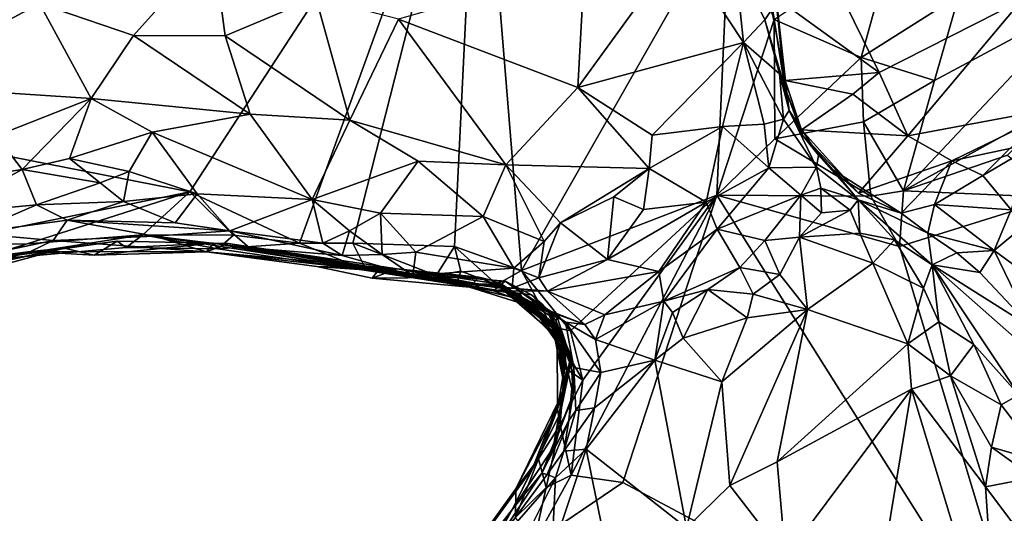
# Model space of a CAD drawing. Units: metres. Extents: x 24.7 to 31.2, y -5.9 to 8.2.
# Drawn here: x 27.2 to 28, y 0 to 0.4 of the extents above; entities that cross this region are included whole.
import ezdxf

# ---------------------------------------------------------------- set-up
doc = ezdxf.new("R2010")
doc.units = ezdxf.units.M

msp = doc.modelspace()

# ---------------------------------------------------------------- linework, layer by layer
at = {"layer": '1'}
for points in [[(26.42947, 0.47446, -0.21108), (27.55892, 0.67021, -0.21911), (27.31775, 0.29983, -0.21372)], [(27.31775, 0.29983, -0.21372), (27.55892, 0.67021, -0.21911), (27.40922, 0.25715, -0.2075)], [(27.40922, 0.25715, -0.2075), (27.55892, 0.67021, -0.21911), (27.45371, 0.25707, -0.21196)], [(27.45371, 0.25707, -0.21196), (27.55892, 0.67021, -0.21911), (27.53864, 0.25431, -0.21406)], [(27.53864, 0.25431, -0.21406), (27.55892, 0.67021, -0.21911), (27.59461, 0.23423, -0.21222)], [(27.59461, 0.23423, -0.21222), (27.55892, 0.67021, -0.21911), (27.76837, 0.53952, -0.21771)], [(27.17392, 0.53923, 0.52969), (27.06611, 0.38884, 0.67323), (27.1924, 0.45697, 0.6033)], [(27.59461, 0.23423, -0.21222), (27.76837, 0.53952, -0.21771), (27.75754, 0.29715, -0.21907)], [(27.75754, 0.29715, -0.21907), (27.76837, 0.53952, -0.21771), (27.80525, 0.44355, -0.22092)], [(27.87789, 0.41209, -0.19463), (27.80525, 0.44355, -0.22092), (27.90494, 0.51054, -0.16744)], [(27.90494, 0.51054, -0.16744), (27.95916, 0.46372, -0.1628), (27.87789, 0.41209, -0.19463)], [(27.33725, 0.50453, 0.56169), (27.1924, 0.45697, 0.6033), (27.27095, 0.43044, 0.63207)], [(27.33725, 0.50453, 0.56169), (27.27095, 0.43044, 0.63207), (27.34731, 0.43003, 0.62647)], [(27.33725, 0.50453, 0.56169), (27.34731, 0.43003, 0.62647), (27.42307, 0.46204, 0.58528)], [(27.64704, 0.48869, 0.5), (27.64158, 0.387, 0.58904), (27.72677, 0.50463, 0.47692)], [(27.64158, 0.387, 0.58904), (27.77971, 0.42452, 0.51817), (27.72677, 0.50463, 0.47692)], [(27.77214, 0.49646, 0.469), (27.72677, 0.50463, 0.47692), (27.77971, 0.42452, 0.51817)], [(27.80058, 0.46653, 0.12044), (27.80144, 0.50556, 0.20893), (27.81426, 0.39286, 0.24786)], [(27.80144, 0.50556, 0.20893), (27.80157, 0.50475, 0.31391), (27.81426, 0.39286, 0.24786)], [(27.81426, 0.39286, 0.24786), (27.80157, 0.50475, 0.31391), (27.81577, 0.38254, 0.32379)], [(27.81577, 0.38254, 0.32379), (27.80157, 0.50475, 0.31391), (27.80475, 0.48232, 0.39574)], [(27.77214, 0.49646, 0.469), (27.77971, 0.42452, 0.51817), (27.79755, 0.44345, 0.48481)], [(27.77214, 0.49646, 0.469), (27.79755, 0.44345, 0.48481), (27.80393, 0.45282, 0.45966)], [(27.64704, 0.48869, 0.5), (27.49197, 0.44392, 0.58214), (27.64158, 0.387, 0.58904)], [(27.89292, 0.39943, 0.2027), (27.85116, 0.48469, 0.07494), (27.80058, 0.46653, 0.12044)], [(28.01165, 0.45978, 0.1258), (27.85116, 0.48469, 0.07494), (27.89292, 0.39943, 0.2027)], [(27.80393, 0.45282, 0.45966), (27.8141, 0.3869, 0.48145), (27.80475, 0.48232, 0.39574)], [(27.81577, 0.38254, 0.32379), (27.80475, 0.48232, 0.39574), (27.8141, 0.3869, 0.48145)], [(27.09912, 0.25524, -0.21018), (26.42947, 0.47446, -0.21108), (27.31775, 0.29983, -0.21372)], [(27.42307, 0.46204, 0.58528), (27.34731, 0.43003, 0.62647), (27.45139, 0.35971, 0.68331)], [(27.42307, 0.46204, 0.58528), (27.45139, 0.35971, 0.68331), (27.49197, 0.44392, 0.58214)], [(27.80058, 0.46653, 0.12044), (27.81426, 0.39286, 0.24786), (27.89292, 0.39943, 0.2027)], [(27.93891, 0.39284, -0.18498), (27.87789, 0.41209, -0.19463), (27.95916, 0.46372, -0.1628)], [(28.06184, 0.45867, -0.15893), (27.93891, 0.39284, -0.18498), (27.95916, 0.46372, -0.1628)], [(27.1924, 0.45697, 0.6033), (27.06611, 0.38884, 0.67323), (27.23571, 0.37767, 0.70189)], [(27.1924, 0.45697, 0.6033), (27.23571, 0.37767, 0.70189), (27.27095, 0.43044, 0.63207)], [(27.80393, 0.45282, 0.45966), (27.79755, 0.44345, 0.48481), (27.8141, 0.3869, 0.48145)], [(28.01165, 0.45978, 0.1258), (27.89292, 0.39943, 0.2027), (27.9168, 0.34667, 0.29167)], [(28.04087, 0.37145, -0.19346), (27.91301, 0.30083, -0.21443), (28.06184, 0.45867, -0.15893)], [(28.06184, 0.45867, -0.15893), (27.91301, 0.30083, -0.21443), (27.93891, 0.39284, -0.18498)], [(28.01165, 0.45978, 0.1258), (27.9168, 0.34667, 0.29167), (28.04618, 0.37075, 0.30674)], [(27.45139, 0.35971, 0.68331), (27.58137, 0.32245, 0.6706), (27.49197, 0.44392, 0.58214)], [(27.49197, 0.44392, 0.58214), (27.58137, 0.32245, 0.6706), (27.64158, 0.387, 0.58904)], [(27.80585, 0.34418, -0.21694), (27.75754, 0.29715, -0.21907), (27.80525, 0.44355, -0.22092)], [(27.79755, 0.44345, 0.48481), (27.77971, 0.42452, 0.51817), (27.80977, 0.39835, 0.49797)], [(27.79755, 0.44345, 0.48481), (27.80977, 0.39835, 0.49797), (27.8141, 0.3869, 0.48145)], [(27.80525, 0.44355, -0.22092), (27.87789, 0.41209, -0.19463), (27.80585, 0.34418, -0.21694)], [(27.27095, 0.43044, 0.63207), (27.23571, 0.37767, 0.70189), (27.36807, 0.36468, 0.70285)], [(27.27095, 0.43044, 0.63207), (27.36807, 0.36468, 0.70285), (27.34731, 0.43003, 0.62647)], [(27.34731, 0.43003, 0.62647), (27.36807, 0.36468, 0.70285), (27.45139, 0.35971, 0.68331)], [(27.64158, 0.387, 0.58904), (27.70355, 0.34725, 0.60992), (27.77971, 0.42452, 0.51817)], [(27.70355, 0.34725, 0.60992), (27.76218, 0.35446, 0.58364), (27.77971, 0.42452, 0.51817)], [(27.77971, 0.42452, 0.51817), (27.76218, 0.35446, 0.58364), (27.7969, 0.35626, 0.56165)], [(27.77971, 0.42452, 0.51817), (27.7969, 0.35626, 0.56165), (27.81291, 0.36048, 0.53917)], [(27.77971, 0.42452, 0.51817), (27.81291, 0.36048, 0.53917), (27.80977, 0.39835, 0.49797)], [(27.87959, 0.35845, -0.19934), (27.80585, 0.34418, -0.21694), (27.87789, 0.41209, -0.19463)], [(27.93891, 0.39284, -0.18498), (27.87959, 0.35845, -0.19934), (27.87789, 0.41209, -0.19463)], [(27.81291, 0.36048, 0.53917), (27.81769, 0.36775, 0.48747), (27.80977, 0.39835, 0.49797)], [(27.80977, 0.39835, 0.49797), (27.81769, 0.36775, 0.48747), (27.8141, 0.3869, 0.48145)], [(27.87076, 0.38141, 0.23081), (27.89292, 0.39943, 0.2027), (27.81426, 0.39286, 0.24786)], [(27.89292, 0.39943, 0.2027), (27.87076, 0.38141, 0.23081), (27.9168, 0.34667, 0.29167)], [(27.15647, 0.34652, 0.7147), (27.23571, 0.37767, 0.70189), (27.06611, 0.38884, 0.67323)], [(27.58137, 0.32245, 0.6706), (27.70091, 0.31954, 0.6248), (27.64158, 0.387, 0.58904)], [(27.64158, 0.387, 0.58904), (27.70091, 0.31954, 0.6248), (27.70355, 0.34725, 0.60992)], [(27.81769, 0.36775, 0.48747), (27.81577, 0.38254, 0.32379), (27.8141, 0.3869, 0.48145)], [(27.81577, 0.38254, 0.32379), (27.82791, 0.3517, 0.26485), (27.81426, 0.39286, 0.24786)], [(27.87076, 0.38141, 0.23081), (27.81426, 0.39286, 0.24786), (27.82791, 0.3517, 0.26485)], [(27.93891, 0.39284, -0.18498), (27.91301, 0.30083, -0.21443), (27.87959, 0.35845, -0.19934)], [(27.82858, 0.34737, 0.28473), (27.81577, 0.38254, 0.32379), (27.81769, 0.36775, 0.48747)], [(27.82858, 0.34737, 0.28473), (27.82791, 0.3517, 0.26485), (27.81577, 0.38254, 0.32379)], [(27.87076, 0.38141, 0.23081), (27.82791, 0.3517, 0.26485), (27.9168, 0.34667, 0.29167)], [(27.23571, 0.37767, 0.70189), (27.15647, 0.34652, 0.7147), (27.17803, 0.31867, 0.71768)], [(27.23571, 0.37767, 0.70189), (27.17803, 0.31867, 0.71768), (27.21746, 0.3277, 0.71924)], [(27.23571, 0.37767, 0.70189), (27.21746, 0.3277, 0.71924), (27.28654, 0.34963, 0.71587)], [(27.23571, 0.37767, 0.70189), (27.28654, 0.34963, 0.71587), (27.36807, 0.36468, 0.70285)], [(27.99973, 0.33043, -0.20818), (27.91301, 0.30083, -0.21443), (28.04087, 0.37145, -0.19346)], [(27.9168, 0.34667, 0.29167), (27.95344, 0.32568, 0.35305), (28.04618, 0.37075, 0.30674)], [(28.00166, 0.33611, 0.37193), (28.04618, 0.37075, 0.30674), (27.95344, 0.32568, 0.35305)], [(27.28654, 0.34963, 0.71587), (27.41995, 0.29348, 0.71907), (27.36807, 0.36468, 0.70285)], [(27.36807, 0.36468, 0.70285), (27.41995, 0.29348, 0.71907), (27.45139, 0.35971, 0.68331)], [(27.81769, 0.36775, 0.48747), (27.81291, 0.36048, 0.53917), (27.84047, 0.32062, 0.49911)], [(27.81769, 0.36775, 0.48747), (27.84222, 0.33044, 0.47167), (27.82858, 0.34737, 0.28473)], [(27.81769, 0.36775, 0.48747), (27.84047, 0.32062, 0.49911), (27.84222, 0.33044, 0.47167)], [(27.45139, 0.35971, 0.68331), (27.41995, 0.29348, 0.71907), (27.50836, 0.32546, 0.69467)], [(27.45139, 0.35971, 0.68331), (27.50836, 0.32546, 0.69467), (27.58137, 0.32245, 0.6706)], [(27.70355, 0.34725, 0.60992), (27.70091, 0.31954, 0.6248), (27.76218, 0.35446, 0.58364)], [(27.70091, 0.31954, 0.6248), (27.74852, 0.29142, 0.59689), (27.76218, 0.35446, 0.58364)], [(27.76218, 0.35446, 0.58364), (27.74852, 0.29142, 0.59689), (27.80066, 0.32005, 0.56261)], [(27.76218, 0.35446, 0.58364), (27.80066, 0.32005, 0.56261), (27.7969, 0.35626, 0.56165)], [(27.7969, 0.35626, 0.56165), (27.80066, 0.32005, 0.56261), (27.81291, 0.36048, 0.53917)], [(27.81291, 0.36048, 0.53917), (27.80066, 0.32005, 0.56261), (27.84047, 0.32062, 0.49911)], [(27.80585, 0.34418, -0.21694), (27.87959, 0.35845, -0.19934), (27.88592, 0.29627, -0.19001)], [(27.91301, 0.30083, -0.21443), (27.88592, 0.29627, -0.19001), (27.87959, 0.35845, -0.19934)], [(27.15647, 0.34652, 0.7147), (27.10453, 0.30748, 0.71654), (27.17803, 0.31867, 0.71768)], [(27.28654, 0.34963, 0.71587), (27.21746, 0.3277, 0.71924), (27.26726, 0.31698, 0.71842)], [(27.28654, 0.34963, 0.71587), (27.26726, 0.31698, 0.71842), (27.32398, 0.2984, 0.7179)], [(27.28654, 0.34963, 0.71587), (27.32398, 0.2984, 0.7179), (27.41995, 0.29348, 0.71907)], [(27.82791, 0.3517, 0.26485), (27.82858, 0.34737, 0.28473), (27.87552, 0.29888, 0.35108)], [(27.9168, 0.34667, 0.29167), (27.82791, 0.3517, 0.26485), (27.87552, 0.29888, 0.35108)], [(27.82858, 0.34737, 0.28473), (27.85463, 0.31808, 0.37662), (27.87552, 0.29888, 0.35108)], [(27.85463, 0.31808, 0.37662), (27.82858, 0.34737, 0.28473), (27.84222, 0.33044, 0.47167)], [(27.87552, 0.29888, 0.35108), (27.95344, 0.32568, 0.35305), (27.9168, 0.34667, 0.29167)], [(27.75754, 0.29715, -0.21907), (27.80585, 0.34418, -0.21694), (27.88592, 0.29627, -0.19001)], [(28.02329, 0.33941, 0.42417), (27.97922, 0.31363, 0.39909), (28.00275, 0.28485, 0.43632)], [(28.00166, 0.33611, 0.37193), (27.97922, 0.31363, 0.39909), (28.02329, 0.33941, 0.42417)], [(27.84222, 0.33044, 0.47167), (27.84047, 0.32062, 0.49911), (27.87518, 0.29332, 0.48505)], [(27.85463, 0.31808, 0.37662), (27.84222, 0.33044, 0.47167), (27.87518, 0.29332, 0.48505)], [(28.04043, 0.29531, -0.21695), (27.91301, 0.30083, -0.21443), (27.99973, 0.33043, -0.20818)], [(27.97922, 0.31363, 0.39909), (28.00166, 0.33611, 0.37193), (27.95344, 0.32568, 0.35305)], [(27.21746, 0.3277, 0.71924), (27.17803, 0.31867, 0.71768), (27.24321, 0.30733, 0.71385)], [(27.26726, 0.31698, 0.71842), (27.21746, 0.3277, 0.71924), (27.24321, 0.30733, 0.71385)], [(27.41995, 0.29348, 0.71907), (27.47686, 0.28216, 0.7087), (27.50836, 0.32546, 0.69467)], [(27.50836, 0.32546, 0.69467), (27.47686, 0.28216, 0.7087), (27.5624, 0.2793, 0.68557)], [(27.50836, 0.32546, 0.69467), (27.5624, 0.2793, 0.68557), (27.58137, 0.32245, 0.6706)], [(27.58137, 0.32245, 0.6706), (27.5624, 0.2793, 0.68557), (27.61337, 0.25844, 0.65621)], [(27.58137, 0.32245, 0.6706), (27.61337, 0.25844, 0.65621), (27.627, 0.27398, 0.65855)], [(27.70091, 0.31954, 0.6248), (27.58137, 0.32245, 0.6706), (27.627, 0.27398, 0.65855)], [(27.80066, 0.32005, 0.56261), (27.82754, 0.29731, 0.51196), (27.84047, 0.32062, 0.49911)], [(27.84047, 0.32062, 0.49911), (27.82754, 0.29731, 0.51196), (27.84421, 0.30293, 0.50138)], [(27.84047, 0.32062, 0.49911), (27.84421, 0.30293, 0.50138), (27.87518, 0.29332, 0.48505)], [(27.95344, 0.32568, 0.35305), (27.87552, 0.29888, 0.35108), (27.91118, 0.28221, 0.41258)], [(27.91118, 0.28221, 0.41258), (27.93906, 0.28934, 0.42074), (27.95344, 0.32568, 0.35305)], [(27.97922, 0.31363, 0.39909), (27.95344, 0.32568, 0.35305), (27.93906, 0.28934, 0.42074)], [(27.10453, 0.30748, 0.71654), (27.10995, 0.28148, 0.69503), (27.17803, 0.31867, 0.71768)], [(27.17803, 0.31867, 0.71768), (27.10995, 0.28148, 0.69503), (27.19001, 0.28911, 0.68454)], [(27.17803, 0.31867, 0.71768), (27.19001, 0.28911, 0.68454), (27.24321, 0.30733, 0.71385)], [(27.24321, 0.30733, 0.71385), (27.26268, 0.29202, 0.70417), (27.26726, 0.31698, 0.71842)], [(27.26726, 0.31698, 0.71842), (27.26268, 0.29202, 0.70417), (27.32398, 0.2984, 0.7179)], [(27.70091, 0.31954, 0.6248), (27.627, 0.27398, 0.65855), (27.6716, 0.29576, 0.63966)], [(27.6716, 0.29576, 0.63966), (27.69624, 0.28512, 0.62524), (27.70091, 0.31954, 0.6248)], [(27.70091, 0.31954, 0.6248), (27.69624, 0.28512, 0.62524), (27.74852, 0.29142, 0.59689)], [(27.74852, 0.29142, 0.59689), (27.75771, 0.26873, 0.57123), (27.80066, 0.32005, 0.56261)], [(27.80066, 0.32005, 0.56261), (27.75771, 0.26873, 0.57123), (27.82754, 0.29731, 0.51196)], [(27.87552, 0.29888, 0.35108), (27.85463, 0.31808, 0.37662), (27.91118, 0.28221, 0.41258)], [(27.85463, 0.31808, 0.37662), (27.87518, 0.29332, 0.48505), (27.91118, 0.28221, 0.41258)], [(27.93906, 0.28934, 0.42074), (28.00275, 0.28485, 0.43632), (27.97922, 0.31363, 0.39909)], [(27.24321, 0.30733, 0.71385), (27.19001, 0.28911, 0.68454), (27.26268, 0.29202, 0.70417)], [(27.1823, 0.25648, -0.20176), (27.09912, 0.25524, -0.21018), (27.31775, 0.29983, -0.21372)], [(27.1823, 0.25648, -0.20176), (27.31775, 0.29983, -0.21372), (27.27869, 0.26407, -0.20392)], [(27.32398, 0.2984, 0.7179), (27.26268, 0.29202, 0.70417), (27.30565, 0.27406, 0.69154)], [(27.35441, 0.26394, -0.20372), (27.27869, 0.26407, -0.20392), (27.31775, 0.29983, -0.21372)], [(27.32398, 0.2984, 0.7179), (27.30565, 0.27406, 0.69154), (27.35133, 0.26753, 0.69751)], [(27.35441, 0.26394, -0.20372), (27.31775, 0.29983, -0.21372), (27.40922, 0.25715, -0.2075)], [(27.32398, 0.2984, 0.7179), (27.35133, 0.26753, 0.69751), (27.41995, 0.29348, 0.71907)], [(27.59461, 0.23423, -0.21222), (27.75754, 0.29715, -0.21907), (27.63531, 0.18416, -0.20969)], [(27.627, 0.27398, 0.65855), (27.66635, 0.24342, 0.61865), (27.6716, 0.29576, 0.63966)], [(27.64568, 0.14287, -0.2096), (27.63531, 0.18416, -0.20969), (27.75754, 0.29715, -0.21907)], [(27.67887, 0.05747, -0.21312), (27.63578, 0.0636, -0.21343), (27.75754, 0.29715, -0.21907)], [(27.63578, 0.0636, -0.21343), (27.64568, 0.14287, -0.2096), (27.75754, 0.29715, -0.21907)], [(27.6716, 0.29576, 0.63966), (27.66635, 0.24342, 0.61865), (27.69624, 0.28512, 0.62524)], [(28.02456, -0.12674, -0.21378), (27.67887, 0.05747, -0.21312), (27.75754, 0.29715, -0.21907)], [(27.75754, 0.29715, -0.21907), (27.88592, 0.29627, -0.19001), (27.90981, 0.25434, -0.21656)], [(27.75754, 0.29715, -0.21907), (27.90981, 0.25434, -0.21656), (28.02456, -0.12674, -0.21378)], [(27.82754, 0.29731, 0.51196), (27.75771, 0.26873, 0.57123), (27.79732, 0.25924, 0.50559)], [(27.82754, 0.29731, 0.51196), (27.79732, 0.25924, 0.50559), (27.82635, 0.26209, 0.49698)], [(27.82754, 0.29731, 0.51196), (27.82635, 0.26209, 0.49698), (27.84472, 0.28243, 0.50184)], [(27.84421, 0.30293, 0.50138), (27.82754, 0.29731, 0.51196), (27.84472, 0.28243, 0.50184)], [(27.87518, 0.29332, 0.48505), (27.84421, 0.30293, 0.50138), (27.8685, 0.28456, 0.49858)], [(27.8685, 0.28456, 0.49858), (27.84421, 0.30293, 0.50138), (27.84472, 0.28243, 0.50184)], [(27.90981, 0.25434, -0.21656), (27.88592, 0.29627, -0.19001), (27.91301, 0.30083, -0.21443)], [(27.90981, 0.25434, -0.21656), (27.91301, 0.30083, -0.21443), (28.04043, 0.29531, -0.21695)], [(27.10995, 0.28148, 0.69503), (27.13542, 0.26554, 0.63665), (27.19001, 0.28911, 0.68454)], [(27.19001, 0.28911, 0.68454), (27.13542, 0.26554, 0.63665), (27.21569, 0.2762, 0.65304)], [(27.19001, 0.28911, 0.68454), (27.21569, 0.2762, 0.65304), (27.26268, 0.29202, 0.70417)], [(27.26268, 0.29202, 0.70417), (27.21569, 0.2762, 0.65304), (27.30565, 0.27406, 0.69154)], [(27.41995, 0.29348, 0.71907), (27.35133, 0.26753, 0.69751), (27.42883, 0.25723, 0.70412)], [(27.41995, 0.29348, 0.71907), (27.42883, 0.25723, 0.70412), (27.45105, 0.26737, 0.71172)], [(27.41995, 0.29348, 0.71907), (27.45105, 0.26737, 0.71172), (27.47686, 0.28216, 0.7087)], [(27.69624, 0.28512, 0.62524), (27.66635, 0.24342, 0.61865), (27.74852, 0.29142, 0.59689)], [(27.66635, 0.24342, 0.61865), (27.70915, 0.23354, 0.57784), (27.74852, 0.29142, 0.59689)], [(27.74852, 0.29142, 0.59689), (27.70915, 0.23354, 0.57784), (27.75771, 0.26873, 0.57123)], [(27.8685, 0.28456, 0.49858), (27.8768, 0.2656, 0.50779), (27.87518, 0.29332, 0.48505)], [(27.87518, 0.29332, 0.48505), (27.8768, 0.2656, 0.50779), (27.90556, 0.25998, 0.50896)], [(27.87518, 0.29332, 0.48505), (27.90556, 0.25998, 0.50896), (27.93691, 0.23896, 0.50571)], [(27.91118, 0.28221, 0.41258), (27.87518, 0.29332, 0.48505), (27.93352, 0.26547, 0.45217)], [(27.93352, 0.26547, 0.45217), (27.87518, 0.29332, 0.48505), (27.93691, 0.23896, 0.50571)], [(28.02456, -0.12674, -0.21378), (27.90981, 0.25434, -0.21656), (28.04043, 0.29531, -0.21695)], [(27.93352, 0.26547, 0.45217), (27.93906, 0.28934, 0.42074), (27.91118, 0.28221, 0.41258)], [(27.93906, 0.28934, 0.42074), (27.93352, 0.26547, 0.45217), (27.98864, 0.25092, 0.42904)], [(27.98864, 0.25092, 0.42904), (28.00275, 0.28485, 0.43632), (27.93906, 0.28934, 0.42074)], [(28.00275, 0.28485, 0.43632), (27.98864, 0.25092, 0.42904), (28.03645, 0.29067, 0.43991)], [(28.03645, 0.29067, 0.43991), (27.98864, 0.25092, 0.42904), (28.03515, 0.21684, 0.42809)], [(27.47686, 0.28216, 0.7087), (27.45105, 0.26737, 0.71172), (27.47824, 0.24774, 0.69682)], [(27.47686, 0.28216, 0.7087), (27.47824, 0.24774, 0.69682), (27.50636, 0.24958, 0.69489)], [(27.47686, 0.28216, 0.7087), (27.50636, 0.24958, 0.69489), (27.5624, 0.2793, 0.68557)], [(27.5624, 0.2793, 0.68557), (27.50636, 0.24958, 0.69489), (27.58803, 0.23634, 0.65228)], [(27.5624, 0.2793, 0.68557), (27.58803, 0.23634, 0.65228), (27.61337, 0.25844, 0.65621)], [(27.84472, 0.28243, 0.50184), (27.82635, 0.26209, 0.49698), (27.8685, 0.28456, 0.49858)], [(27.8685, 0.28456, 0.49858), (27.82635, 0.26209, 0.49698), (27.8768, 0.2656, 0.50779)], [(27.13542, 0.26554, 0.63665), (27.20403, 0.25932, 0.58305), (27.21569, 0.2762, 0.65304)], [(27.21569, 0.2762, 0.65304), (27.20403, 0.25932, 0.58305), (27.28851, 0.26287, 0.63279)], [(27.21569, 0.2762, 0.65304), (27.28851, 0.26287, 0.63279), (27.35133, 0.26753, 0.69751)], [(27.30565, 0.27406, 0.69154), (27.21569, 0.2762, 0.65304), (27.35133, 0.26753, 0.69751)], [(27.61337, 0.25844, 0.65621), (27.60901, 0.22826, 0.63619), (27.627, 0.27398, 0.65855)], [(27.627, 0.27398, 0.65855), (27.60901, 0.22826, 0.63619), (27.66635, 0.24342, 0.61865)], [(27.13542, 0.26554, 0.63665), (27.11717, 0.24143, 0.5529), (27.20403, 0.25932, 0.58305)], [(27.26469, 0.25351, -0.17489), (27.14214, 0.2427, -0.1869), (27.27869, 0.26407, -0.20392)], [(27.27869, 0.26407, -0.20392), (27.14214, 0.2427, -0.1869), (27.1823, 0.25648, -0.20176)], [(27.20403, 0.25932, 0.58305), (27.33186, 0.24999, 0.30116), (27.28851, 0.26287, 0.63279)], [(27.26469, 0.25351, -0.17489), (27.27869, 0.26407, -0.20392), (27.34123, 0.25245, -0.186)], [(27.34123, 0.25245, -0.186), (27.27869, 0.26407, -0.20392), (27.35441, 0.26394, -0.20372)], [(27.35133, 0.26753, 0.69751), (27.28851, 0.26287, 0.63279), (27.36765, 0.25328, 0.64686)], [(27.36765, 0.25328, 0.64686), (27.28851, 0.26287, 0.63279), (27.47465, 0.23403, 0.50051)], [(27.28851, 0.26287, 0.63279), (27.33186, 0.24999, 0.30116), (27.47465, 0.23403, 0.50051)], [(27.34123, 0.25245, -0.186), (27.35441, 0.26394, -0.20372), (27.40922, 0.25715, -0.2075)], [(27.35133, 0.26753, 0.69751), (27.36765, 0.25328, 0.64686), (27.44492, 0.24674, 0.69056)], [(27.42883, 0.25723, 0.70412), (27.35133, 0.26753, 0.69751), (27.44492, 0.24674, 0.69056)], [(27.42883, 0.25723, 0.70412), (27.44492, 0.24674, 0.69056), (27.45105, 0.26737, 0.71172)], [(27.45105, 0.26737, 0.71172), (27.44492, 0.24674, 0.69056), (27.47824, 0.24774, 0.69682)], [(27.70915, 0.23354, 0.57784), (27.71333, 0.20881, 0.51916), (27.75771, 0.26873, 0.57123)], [(27.75771, 0.26873, 0.57123), (27.71333, 0.20881, 0.51916), (27.77668, 0.23675, 0.50035)], [(27.75771, 0.26873, 0.57123), (27.77668, 0.23675, 0.50035), (27.79732, 0.25924, 0.50559)], [(27.8768, 0.2656, 0.50779), (27.82635, 0.26209, 0.49698), (27.88756, 0.24051, 0.51861)], [(27.8768, 0.2656, 0.50779), (27.88756, 0.24051, 0.51861), (27.90556, 0.25998, 0.50896)], [(27.93352, 0.26547, 0.45217), (27.93691, 0.23896, 0.50571), (27.95752, 0.24898, 0.44767)], [(27.93352, 0.26547, 0.45217), (27.95752, 0.24898, 0.44767), (27.98864, 0.25092, 0.42904)], [(27.14684, 0.24575, -0.19514), (27.09912, 0.25524, -0.21018), (27.1823, 0.25648, -0.20176)], [(27.11717, 0.24143, 0.5529), (27.18492, 0.25015, 0.50116), (27.20403, 0.25932, 0.58305)], [(27.14214, 0.2427, -0.1869), (27.26469, 0.25351, -0.17489), (27.25722, 0.25877, 0.11819)], [(27.21297, 0.25306, 0.08532), (27.14214, 0.2427, -0.1869), (27.25722, 0.25877, 0.11819)], [(27.14214, 0.2427, -0.1869), (27.14684, 0.24575, -0.19514), (27.1823, 0.25648, -0.20176)], [(27.20403, 0.25932, 0.58305), (27.18492, 0.25015, 0.50116), (27.33186, 0.24999, 0.30116)], [(27.23801, 0.24723, 0.18337), (27.21297, 0.25306, 0.08532), (27.25722, 0.25877, 0.11819)], [(27.23801, 0.24723, 0.18337), (27.25722, 0.25877, 0.11819), (27.33753, 0.25724, 0.15248)], [(27.33186, 0.24999, 0.30116), (27.23801, 0.24723, 0.18337), (27.33753, 0.25724, 0.15248)], [(27.25722, 0.25877, 0.11819), (27.26469, 0.25351, -0.17489), (27.33753, 0.25724, 0.15248)], [(27.33753, 0.25724, 0.15248), (27.26469, 0.25351, -0.17489), (27.34123, 0.25245, -0.186)], [(27.33186, 0.24999, 0.30116), (27.33753, 0.25724, 0.15248), (27.34996, 0.25687, 0.21342)], [(27.33186, 0.24999, 0.30116), (27.34996, 0.25687, 0.21342), (27.49078, 0.23566, 0.24585)], [(27.33753, 0.25724, 0.15248), (27.34123, 0.25245, -0.186), (27.46535, 0.23425, -0.19055)], [(27.33753, 0.25724, 0.15248), (27.46535, 0.23425, -0.19055), (27.57773, 0.21971, 0.02465)], [(27.34996, 0.25687, 0.21342), (27.33753, 0.25724, 0.15248), (27.57773, 0.21971, 0.02465)], [(27.34123, 0.25245, -0.186), (27.40922, 0.25715, -0.2075), (27.46535, 0.23425, -0.19055)], [(27.34996, 0.25687, 0.21342), (27.57773, 0.21971, 0.02465), (27.49078, 0.23566, 0.24585)], [(27.46535, 0.23425, -0.19055), (27.40922, 0.25715, -0.2075), (27.45371, 0.25707, -0.21196)], [(27.46535, 0.23425, -0.19055), (27.45371, 0.25707, -0.21196), (27.52336, 0.23032, -0.19901)], [(27.52336, 0.23032, -0.19901), (27.45371, 0.25707, -0.21196), (27.53864, 0.25431, -0.21406)], [(27.58803, 0.23634, 0.65228), (27.60901, 0.22826, 0.63619), (27.61337, 0.25844, 0.65621)], [(27.79732, 0.25924, 0.50559), (27.77668, 0.23675, 0.50035), (27.80987, 0.23099, 0.48885)], [(27.79732, 0.25924, 0.50559), (27.80987, 0.23099, 0.48885), (27.82635, 0.26209, 0.49698)], [(27.82635, 0.26209, 0.49698), (27.80987, 0.23099, 0.48885), (27.83314, 0.20172, 0.49819)], [(27.82635, 0.26209, 0.49698), (27.83314, 0.20172, 0.49819), (27.88756, 0.24051, 0.51861)], [(27.90556, 0.25998, 0.50896), (27.88756, 0.24051, 0.51861), (27.92964, 0.21959, 0.53405)], [(27.90556, 0.25998, 0.50896), (27.92964, 0.21959, 0.53405), (27.93691, 0.23896, 0.50571)], [(27.11875, 0.23268, -0.00243), (27.21297, 0.25306, 0.08532), (27.08688, 0.2189, 0.10726)], [(27.14785, 0.23946, 0.38466), (27.08688, 0.2189, 0.10726), (27.21297, 0.25306, 0.08532)], [(27.18492, 0.25015, 0.50116), (27.11717, 0.24143, 0.5529), (27.14785, 0.23946, 0.38466)], [(27.11875, 0.23268, -0.00243), (27.14214, 0.2427, -0.1869), (27.21297, 0.25306, 0.08532)], [(27.14785, 0.23946, 0.38466), (27.21297, 0.25306, 0.08532), (27.18492, 0.25015, 0.50116)], [(27.18492, 0.25015, 0.50116), (27.21297, 0.25306, 0.08532), (27.23801, 0.24723, 0.18337)], [(27.18492, 0.25015, 0.50116), (27.23801, 0.24723, 0.18337), (27.33186, 0.24999, 0.30116)], [(27.33186, 0.24999, 0.30116), (27.42374, 0.23762, 0.31005), (27.47465, 0.23403, 0.50051)], [(27.42374, 0.23762, 0.31005), (27.33186, 0.24999, 0.30116), (27.49078, 0.23566, 0.24585)], [(27.36765, 0.25328, 0.64686), (27.47465, 0.23403, 0.50051), (27.50377, 0.23008, 0.66839)], [(27.44492, 0.24674, 0.69056), (27.36765, 0.25328, 0.64686), (27.50377, 0.23008, 0.66839)], [(27.47824, 0.24774, 0.69682), (27.44492, 0.24674, 0.69056), (27.50377, 0.23008, 0.66839)], [(27.47824, 0.24774, 0.69682), (27.50377, 0.23008, 0.66839), (27.50636, 0.24958, 0.69489)], [(27.50636, 0.24958, 0.69489), (27.50377, 0.23008, 0.66839), (27.58803, 0.23634, 0.65228)], [(27.52336, 0.23032, -0.19901), (27.53864, 0.25431, -0.21406), (27.54403, 0.23379, -0.20593)], [(27.54403, 0.23379, -0.20593), (27.53864, 0.25431, -0.21406), (27.57391, 0.22257, -0.20025)], [(27.53864, 0.25431, -0.21406), (27.59461, 0.23423, -0.21222), (27.57391, 0.22257, -0.20025)], [(27.95752, 0.24898, 0.44767), (27.93691, 0.23896, 0.50571), (27.97689, 0.23268, 0.44115)], [(27.95752, 0.24898, 0.44767), (27.97689, 0.23268, 0.44115), (27.98864, 0.25092, 0.42904)], [(27.98864, 0.25092, 0.42904), (27.97689, 0.23268, 0.44115), (28.01973, 0.18679, 0.44139)], [(27.98864, 0.25092, 0.42904), (28.01973, 0.18679, 0.44139), (28.03515, 0.21684, 0.42809)], [(27.60901, 0.22826, 0.63619), (27.61607, 0.217, 0.61598), (27.66635, 0.24342, 0.61865)], [(27.66635, 0.24342, 0.61865), (27.61607, 0.217, 0.61598), (27.70915, 0.23354, 0.57784)], [(27.83314, 0.20172, 0.49819), (27.9167, 0.17331, 0.55171), (27.88756, 0.24051, 0.51861)], [(27.88756, 0.24051, 0.51861), (27.9167, 0.17331, 0.55171), (27.92964, 0.21959, 0.53405)], [(27.92964, 0.21959, 0.53405), (27.94258, 0.19145, 0.54947), (27.93691, 0.23896, 0.50571)], [(27.94258, 0.19145, 0.54947), (27.97174, 0.17257, 0.54759), (27.93691, 0.23896, 0.50571)], [(27.93691, 0.23896, 0.50571), (28.01973, 0.18679, 0.44139), (27.97689, 0.23268, 0.44115)], [(27.93691, 0.23896, 0.50571), (27.97174, 0.17257, 0.54759), (28.00915, 0.13072, 0.55431)], [(27.93691, 0.23896, 0.50571), (28.00915, 0.13072, 0.55431), (28.05529, 0.13491, 0.44514)], [(28.01973, 0.18679, 0.44139), (27.93691, 0.23896, 0.50571), (28.05529, 0.13491, 0.44514)], [(27.42374, 0.23762, 0.31005), (27.49078, 0.23566, 0.24585), (27.46992, 0.22792, 0.29986)], [(27.47465, 0.23403, 0.50051), (27.42374, 0.23762, 0.31005), (27.46992, 0.22792, 0.29986)], [(27.57773, 0.21971, 0.02465), (27.46535, 0.23425, -0.19055), (27.59306, 0.21422, -0.08984)], [(27.46535, 0.23425, -0.19055), (27.52336, 0.23032, -0.19901), (27.54046, 0.22389, -0.17418)], [(27.59306, 0.21422, -0.08984), (27.46535, 0.23425, -0.19055), (27.54046, 0.22389, -0.17418)], [(27.46992, 0.22792, 0.29986), (27.49078, 0.23566, 0.24585), (27.55899, 0.22884, 0.29422)], [(27.47465, 0.23403, 0.50051), (27.46992, 0.22792, 0.29986), (27.5511, 0.2206, 0.36897)], [(27.47465, 0.23403, 0.50051), (27.5511, 0.2206, 0.36897), (27.58075, 0.2254, 0.47184)], [(27.50377, 0.23008, 0.66839), (27.47465, 0.23403, 0.50051), (27.58663, 0.21967, 0.61302)], [(27.58663, 0.21967, 0.61302), (27.47465, 0.23403, 0.50051), (27.57105, 0.2173, 0.55181)], [(27.47465, 0.23403, 0.50051), (27.58075, 0.2254, 0.47184), (27.57105, 0.2173, 0.55181)], [(27.55899, 0.22884, 0.29422), (27.49078, 0.23566, 0.24585), (27.56944, 0.22631, 0.24011)], [(27.56944, 0.22631, 0.24011), (27.49078, 0.23566, 0.24585), (27.57841, 0.22273, 0.19112)], [(27.57841, 0.22273, 0.19112), (27.49078, 0.23566, 0.24585), (27.57773, 0.21971, 0.02465)], [(27.58803, 0.23634, 0.65228), (27.50377, 0.23008, 0.66839), (27.58663, 0.21967, 0.61302)], [(27.54046, 0.22389, -0.17418), (27.52336, 0.23032, -0.19901), (27.54403, 0.23379, -0.20593)], [(27.54046, 0.22389, -0.17418), (27.54403, 0.23379, -0.20593), (27.57391, 0.22257, -0.20025)], [(27.57391, 0.22257, -0.20025), (27.59461, 0.23423, -0.21222), (27.61983, 0.18748, -0.19779)], [(27.58803, 0.23634, 0.65228), (27.58663, 0.21967, 0.61302), (27.60901, 0.22826, 0.63619)], [(27.61983, 0.18748, -0.19779), (27.59461, 0.23423, -0.21222), (27.63531, 0.18416, -0.20969)], [(27.70915, 0.23354, 0.57784), (27.61607, 0.217, 0.61598), (27.66413, 0.19743, 0.54701)], [(27.66413, 0.19743, 0.54701), (27.71333, 0.20881, 0.51916), (27.70915, 0.23354, 0.57784)], [(27.71333, 0.20881, 0.51916), (27.75002, 0.21848, 0.49757), (27.77668, 0.23675, 0.50035)], [(27.77668, 0.23675, 0.50035), (27.75002, 0.21848, 0.49757), (27.78783, 0.21468, 0.48296)], [(27.77668, 0.23675, 0.50035), (27.78783, 0.21468, 0.48296), (27.80987, 0.23099, 0.48885)], [(27.80987, 0.23099, 0.48885), (27.78783, 0.21468, 0.48296), (27.83314, 0.20172, 0.49819)], [(27.46992, 0.22792, 0.29986), (27.55899, 0.22884, 0.29422), (27.5511, 0.2206, 0.36897)], [(27.59306, 0.21422, -0.08984), (27.54046, 0.22389, -0.17418), (27.57391, 0.22257, -0.20025)], [(27.5511, 0.2206, 0.36897), (27.55899, 0.22884, 0.29422), (27.61789, 0.19965, 0.32821)], [(27.5511, 0.2206, 0.36897), (27.60277, 0.21419, 0.38461), (27.58075, 0.2254, 0.47184)], [(27.55899, 0.22884, 0.29422), (27.56944, 0.22631, 0.24011), (27.61789, 0.19965, 0.32821)], [(27.61789, 0.19965, 0.32821), (27.56944, 0.22631, 0.24011), (27.61755, 0.19716, 0.27072)], [(27.56944, 0.22631, 0.24011), (27.57841, 0.22273, 0.19112), (27.62417, 0.18638, 0.23781)], [(27.61755, 0.19716, 0.27072), (27.56944, 0.22631, 0.24011), (27.62417, 0.18638, 0.23781)], [(27.61871, 0.20041, 0.48393), (27.57105, 0.2173, 0.55181), (27.58075, 0.2254, 0.47184)], [(27.59306, 0.21422, -0.08984), (27.57391, 0.22257, -0.20025), (27.62411, 0.17916, -0.17552)], [(27.62411, 0.17916, -0.17552), (27.57391, 0.22257, -0.20025), (27.61983, 0.18748, -0.19779)], [(27.57841, 0.22273, 0.19112), (27.57773, 0.21971, 0.02465), (27.60055, 0.20776, 0.04953)], [(27.57841, 0.22273, 0.19112), (27.62534, 0.18338, 0.15235), (27.62994, 0.17142, 0.19517)], [(27.62417, 0.18638, 0.23781), (27.57841, 0.22273, 0.19112), (27.62994, 0.17142, 0.19517)], [(27.57841, 0.22273, 0.19112), (27.61887, 0.19224, 0.10811), (27.62534, 0.18338, 0.15235)], [(27.57841, 0.22273, 0.19112), (27.60055, 0.20776, 0.04953), (27.61887, 0.19224, 0.10811)], [(27.58075, 0.2254, 0.47184), (27.60277, 0.21419, 0.38461), (27.62463, 0.19458, 0.42971)], [(27.61717, 0.19984, 0.46157), (27.58075, 0.2254, 0.47184), (27.62463, 0.19458, 0.42971)], [(27.58075, 0.2254, 0.47184), (27.61717, 0.19984, 0.46157), (27.61871, 0.20041, 0.48393)], [(27.60901, 0.22826, 0.63619), (27.58663, 0.21967, 0.61302), (27.61607, 0.217, 0.61598)], [(27.60277, 0.21419, 0.38461), (27.5511, 0.2206, 0.36897), (27.61204, 0.20598, 0.35469)], [(27.61204, 0.20598, 0.35469), (27.5511, 0.2206, 0.36897), (27.61789, 0.19965, 0.32821)], [(27.58663, 0.21967, 0.61302), (27.57105, 0.2173, 0.55181), (27.61607, 0.217, 0.61598)], [(27.57105, 0.2173, 0.55181), (27.61871, 0.20041, 0.48393), (27.64719, 0.18935, 0.5254)], [(27.61607, 0.217, 0.61598), (27.57105, 0.2173, 0.55181), (27.64719, 0.18935, 0.5254)], [(27.57773, 0.21971, 0.02465), (27.59306, 0.21422, -0.08984), (27.62064, 0.18625, -0.01373)], [(27.60055, 0.20776, 0.04953), (27.57773, 0.21971, 0.02465), (27.62064, 0.18625, -0.01373)], [(27.62064, 0.18625, -0.01373), (27.59306, 0.21422, -0.08984), (27.62411, 0.17916, -0.17552)], [(27.60277, 0.21419, 0.38461), (27.62317, 0.19272, 0.36575), (27.62463, 0.19458, 0.42971)], [(27.60277, 0.21419, 0.38461), (27.61204, 0.20598, 0.35469), (27.62317, 0.19272, 0.36575)], [(27.61607, 0.217, 0.61598), (27.64719, 0.18935, 0.5254), (27.66413, 0.19743, 0.54701)], [(27.71333, 0.20881, 0.51916), (27.72034, 0.19923, 0.4894), (27.75002, 0.21848, 0.49757)], [(27.72034, 0.19923, 0.4894), (27.72937, 0.17789, 0.46852), (27.75002, 0.21848, 0.49757)], [(27.75002, 0.21848, 0.49757), (27.72937, 0.17789, 0.46852), (27.78281, 0.19494, 0.47757)], [(27.75002, 0.21848, 0.49757), (27.78281, 0.19494, 0.47757), (27.78783, 0.21468, 0.48296)], [(27.78783, 0.21468, 0.48296), (27.78281, 0.19494, 0.47757), (27.83314, 0.20172, 0.49819)], [(27.92964, 0.21959, 0.53405), (27.9167, 0.17331, 0.55171), (27.94258, 0.19145, 0.54947)], [(27.60055, 0.20776, 0.04953), (27.62064, 0.18625, -0.01373), (27.62738, 0.16994, 0.03198)], [(27.60055, 0.20776, 0.04953), (27.62738, 0.16994, 0.03198), (27.61887, 0.19224, 0.10811)], [(27.61204, 0.20598, 0.35469), (27.61789, 0.19965, 0.32821), (27.62317, 0.19272, 0.36575)], [(27.66413, 0.19743, 0.54701), (27.6561, 0.17679, 0.48808), (27.71333, 0.20881, 0.51916)], [(27.6561, 0.17679, 0.48808), (27.70579, 0.15969, 0.46265), (27.71333, 0.20881, 0.51916)], [(27.71333, 0.20881, 0.51916), (27.70579, 0.15969, 0.46265), (27.72034, 0.19923, 0.4894)], [(27.61871, 0.20041, 0.48393), (27.61717, 0.19984, 0.46157), (27.63129, 0.19132, 0.48131)], [(27.61717, 0.19984, 0.46157), (27.62463, 0.19458, 0.42971), (27.63811, 0.1536, 0.45018)], [(27.61717, 0.19984, 0.46157), (27.63811, 0.1536, 0.45018), (27.63129, 0.19132, 0.48131)], [(27.61789, 0.19965, 0.32821), (27.61755, 0.19716, 0.27072), (27.63566, 0.16388, 0.28436)], [(27.61755, 0.19716, 0.27072), (27.62417, 0.18638, 0.23781), (27.63528, 0.15604, 0.24923)], [(27.63566, 0.16388, 0.28436), (27.61755, 0.19716, 0.27072), (27.63528, 0.15604, 0.24923)], [(27.62317, 0.19272, 0.36575), (27.61789, 0.19965, 0.32821), (27.63566, 0.16388, 0.28436)], [(27.64719, 0.18935, 0.5254), (27.61871, 0.20041, 0.48393), (27.63129, 0.19132, 0.48131)], [(27.64719, 0.18935, 0.5254), (27.6561, 0.17679, 0.48808), (27.66413, 0.19743, 0.54701)], [(27.72034, 0.19923, 0.4894), (27.70579, 0.15969, 0.46265), (27.72937, 0.17789, 0.46852)], [(27.7616, 0.14159, 0.47218), (27.76822, 0.05494, 0.4845), (27.83314, 0.20172, 0.49819)], [(27.78281, 0.19494, 0.47757), (27.7616, 0.14159, 0.47218), (27.83314, 0.20172, 0.49819)], [(27.83314, 0.20172, 0.49819), (27.76822, 0.05494, 0.4845), (27.80769, 0.07493, 0.49732)], [(27.83314, 0.20172, 0.49819), (27.80769, 0.07493, 0.49732), (27.9167, 0.17331, 0.55171)], [(27.62534, 0.18338, 0.15235), (27.61887, 0.19224, 0.10811), (27.63198, 0.15094, 0.12233)], [(27.61887, 0.19224, 0.10811), (27.62738, 0.16994, 0.03198), (27.63198, 0.15094, 0.12233)], [(27.62463, 0.19458, 0.42971), (27.62317, 0.19272, 0.36575), (27.63811, 0.1536, 0.45018)], [(27.62317, 0.19272, 0.36575), (27.63566, 0.16388, 0.28436), (27.63751, 0.131, 0.38837)], [(27.62317, 0.19272, 0.36575), (27.63751, 0.131, 0.38837), (27.63811, 0.1536, 0.45018)], [(27.63129, 0.19132, 0.48131), (27.63811, 0.1536, 0.45018), (27.66066, 0.14921, 0.46605)], [(27.6561, 0.17679, 0.48808), (27.63129, 0.19132, 0.48131), (27.66066, 0.14921, 0.46605)], [(27.64719, 0.18935, 0.5254), (27.63129, 0.19132, 0.48131), (27.6561, 0.17679, 0.48808)], [(27.72937, 0.17789, 0.46852), (27.7616, 0.14159, 0.47218), (27.78281, 0.19494, 0.47757)], [(27.94258, 0.19145, 0.54947), (27.9167, 0.17331, 0.55171), (27.9523, 0.14644, 0.57041)], [(27.94258, 0.19145, 0.54947), (27.9523, 0.14644, 0.57041), (27.97174, 0.17257, 0.54759)], [(27.62411, 0.17916, -0.17552), (27.61983, 0.18748, -0.19779), (27.63045, 0.15337, -0.19162)], [(27.63045, 0.15337, -0.19162), (27.61983, 0.18748, -0.19779), (27.64568, 0.14287, -0.2096)], [(27.61983, 0.18748, -0.19779), (27.63531, 0.18416, -0.20969), (27.64568, 0.14287, -0.2096)], [(27.62738, 0.16994, 0.03198), (27.62064, 0.18625, -0.01373), (27.63069, 0.1363, -0.01466)], [(27.62064, 0.18625, -0.01373), (27.62411, 0.17916, -0.17552), (27.63069, 0.1363, -0.01466)], [(27.62417, 0.18638, 0.23781), (27.62994, 0.17142, 0.19517), (27.63528, 0.15604, 0.24923)], [(27.62994, 0.17142, 0.19517), (27.62534, 0.18338, 0.15235), (27.63198, 0.15094, 0.12233)], [(27.63045, 0.15337, -0.19162), (27.6246, 0.11878, -0.16849), (27.62411, 0.17916, -0.17552)], [(27.62411, 0.17916, -0.17552), (27.6246, 0.11878, -0.16849), (27.63069, 0.1363, -0.01466)], [(27.6561, 0.17679, 0.48808), (27.66066, 0.14921, 0.46605), (27.70579, 0.15969, 0.46265)], [(27.72937, 0.17789, 0.46852), (27.70579, 0.15969, 0.46265), (27.7616, 0.14159, 0.47218)], [(27.80769, 0.07493, 0.49732), (27.91975, 0.13546, 0.56092), (27.9167, 0.17331, 0.55171)], [(27.9167, 0.17331, 0.55171), (27.91975, 0.13546, 0.56092), (27.9523, 0.14644, 0.57041)], [(27.97174, 0.17257, 0.54759), (27.9523, 0.14644, 0.57041), (27.9946, 0.12236, 0.57901)], [(27.97174, 0.17257, 0.54759), (27.9946, 0.12236, 0.57901), (28.00915, 0.13072, 0.55431)], [(27.63012, 0.13694, 0.0618), (27.62738, 0.16994, 0.03198), (27.63069, 0.1363, -0.01466)], [(27.62738, 0.16994, 0.03198), (27.63012, 0.13694, 0.0618), (27.63198, 0.15094, 0.12233)], [(27.63528, 0.15604, 0.24923), (27.62994, 0.17142, 0.19517), (27.63198, 0.15094, 0.12233)], [(27.62091, 0.08644, 0.31887), (27.63566, 0.16388, 0.28436), (27.63528, 0.15604, 0.24923)], [(27.62091, 0.08644, 0.31887), (27.63751, 0.131, 0.38837), (27.63566, 0.16388, 0.28436)], [(27.62573, 0.11311, 0.17549), (27.62091, 0.08644, 0.31887), (27.63528, 0.15604, 0.24923)], [(27.63198, 0.15094, 0.12233), (27.62573, 0.11311, 0.17549), (27.63528, 0.15604, 0.24923)], [(27.65551, 0.11983, 0.46812), (27.64839, 0.08532, 0.47708), (27.70579, 0.15969, 0.46265)], [(27.70579, 0.15969, 0.46265), (27.64839, 0.08532, 0.47708), (27.73214, 0.01986, 0.4832)], [(27.66066, 0.14921, 0.46605), (27.65551, 0.11983, 0.46812), (27.70579, 0.15969, 0.46265)], [(27.70579, 0.15969, 0.46265), (27.73214, 0.01986, 0.4832), (27.7616, 0.14159, 0.47218)], [(27.62663, 0.10564, -0.19835), (27.6246, 0.11878, -0.16849), (27.63045, 0.15337, -0.19162)], [(27.63012, 0.13694, 0.0618), (27.62573, 0.11311, 0.17549), (27.63198, 0.15094, 0.12233)], [(27.62663, 0.10564, -0.19835), (27.63045, 0.15337, -0.19162), (27.64568, 0.14287, -0.2096)], [(27.63751, 0.131, 0.38837), (27.6339, 0.10919, 0.43041), (27.63811, 0.1536, 0.45018)], [(27.63811, 0.1536, 0.45018), (27.6339, 0.10919, 0.43041), (27.6398, 0.11754, 0.45641)], [(27.63811, 0.1536, 0.45018), (27.6398, 0.11754, 0.45641), (27.66066, 0.14921, 0.46605)], [(27.6398, 0.11754, 0.45641), (27.65551, 0.11983, 0.46812), (27.66066, 0.14921, 0.46605)], [(27.63578, 0.0636, -0.21343), (27.62663, 0.10564, -0.19835), (27.64568, 0.14287, -0.2096)], [(27.7616, 0.14159, 0.47218), (27.73214, 0.01986, 0.4832), (27.76822, 0.05494, 0.4845)], [(27.91975, 0.13546, 0.56092), (27.98149, 0.05404, 0.60215), (27.9523, 0.14644, 0.57041)], [(27.9523, 0.14644, 0.57041), (27.98149, 0.05404, 0.60215), (27.98646, 0.08694, 0.59467)], [(27.9523, 0.14644, 0.57041), (27.98646, 0.08694, 0.59467), (27.9946, 0.12236, 0.57901)], [(27.6246, 0.11878, -0.16849), (27.58976, 0.05221, -0.12435), (27.63069, 0.1363, -0.01466)], [(27.58976, 0.05221, -0.12435), (27.60363, 0.0692, 0.11135), (27.63069, 0.1363, -0.01466)], [(27.63069, 0.1363, -0.01466), (27.60363, 0.0692, 0.11135), (27.63012, 0.13694, 0.0618)], [(27.63012, 0.13694, 0.0618), (27.60363, 0.0692, 0.11135), (27.62573, 0.11311, 0.17549)], [(27.80769, 0.07493, 0.49732), (27.81463, -0.00483, 0.50289), (27.91975, 0.13546, 0.56092)], [(27.81463, -0.00483, 0.50289), (27.88496, -0.07518, 0.54368), (27.91975, 0.13546, 0.56092)], [(27.91975, 0.13546, 0.56092), (27.88496, -0.07518, 0.54368), (27.99243, -0.10361, 0.62282)], [(27.91975, 0.13546, 0.56092), (27.99243, -0.10361, 0.62282), (27.98149, 0.05404, 0.60215)], [(27.62091, 0.08644, 0.31887), (27.61139, 0.06528, 0.32903), (27.63751, 0.131, 0.38837)], [(27.63751, 0.131, 0.38837), (27.61139, 0.06528, 0.32903), (27.6339, 0.10919, 0.43041)], [(27.9946, 0.12236, 0.57901), (28.03147, 0.07395, 0.58324), (28.00915, 0.13072, 0.55431)], [(27.60879, 0.0772, -0.18071), (27.58976, 0.05221, -0.12435), (27.6246, 0.11878, -0.16849)], [(27.60879, 0.0772, -0.18071), (27.6246, 0.11878, -0.16849), (27.62663, 0.10564, -0.19835)], [(27.6398, 0.11754, 0.45641), (27.6298, 0.08363, 0.4642), (27.65551, 0.11983, 0.46812)], [(27.6298, 0.08363, 0.4642), (27.64839, 0.08532, 0.47708), (27.65551, 0.11983, 0.46812)], [(27.6339, 0.10919, 0.43041), (27.6298, 0.08363, 0.4642), (27.6398, 0.11754, 0.45641)], [(27.9946, 0.12236, 0.57901), (27.98646, 0.08694, 0.59467), (28.03147, 0.07395, 0.58324)], [(27.60363, 0.0692, 0.11135), (27.58687, 0.03546, 0.30837), (27.62573, 0.11311, 0.17549)], [(27.62091, 0.08644, 0.31887), (27.62573, 0.11311, 0.17549), (27.58687, 0.03546, 0.30837)], [(27.61139, 0.06528, 0.32903), (27.61576, 0.06413, 0.44723), (27.6339, 0.10919, 0.43041)], [(27.6339, 0.10919, 0.43041), (27.61576, 0.06413, 0.44723), (27.6298, 0.08363, 0.4642)], [(27.6152, 0.05351, -0.20904), (27.60879, 0.0772, -0.18071), (27.62663, 0.10564, -0.19835)], [(27.6152, 0.05351, -0.20904), (27.62663, 0.10564, -0.19835), (27.63578, 0.0636, -0.21343)], [(27.58687, 0.03546, 0.30837), (27.61139, 0.06528, 0.32903), (27.62091, 0.08644, 0.31887)], [(27.61576, 0.06413, 0.44723), (27.62275, 0.0614, 0.47448), (27.6298, 0.08363, 0.4642)], [(27.62275, 0.0614, 0.47448), (27.61991, -0.001, 0.509), (27.64839, 0.08532, 0.47708)], [(27.64839, 0.08532, 0.47708), (27.61991, -0.001, 0.509), (27.68874, -0.11361, 0.51261)], [(27.6298, 0.08363, 0.4642), (27.62275, 0.0614, 0.47448), (27.64839, 0.08532, 0.47708)], [(27.64839, 0.08532, 0.47708), (27.68874, -0.11361, 0.51261), (27.73214, 0.01986, 0.4832)], [(27.98646, 0.08694, 0.59467), (27.98149, 0.05404, 0.60215), (28.02181, 0.06186, 0.60011)], [(27.98646, 0.08694, 0.59467), (28.02181, 0.06186, 0.60011), (28.03147, 0.07395, 0.58324)], [(27.6152, 0.05351, -0.20904), (27.58949, 0.02832, -0.20063), (27.60879, 0.0772, -0.18071)], [(27.58949, 0.02832, -0.20063), (27.58976, 0.05221, -0.12435), (27.60879, 0.0772, -0.18071)], [(27.76822, 0.05494, 0.4845), (27.81463, -0.00483, 0.50289), (27.80769, 0.07493, 0.49732)], [(27.60363, 0.0692, 0.11135), (27.58976, 0.05221, -0.12435), (27.45252, -0.13858, 0.04457)], [(27.60363, 0.0692, 0.11135), (27.45252, -0.13858, 0.04457), (27.58687, 0.03546, 0.30837)], [(27.58687, 0.03546, 0.30837), (27.56402, -0.00619, 0.46418), (27.61139, 0.06528, 0.32903)], [(27.61139, 0.06528, 0.32903), (27.56402, -0.00619, 0.46418), (27.61576, 0.06413, 0.44723)], [(27.61576, 0.06413, 0.44723), (27.56402, -0.00619, 0.46418), (27.62275, 0.0614, 0.47448)], [(27.56402, -0.00619, 0.46418), (27.59772, 0.01134, 0.50425), (27.62275, 0.0614, 0.47448)], [(27.62275, 0.0614, 0.47448), (27.59772, 0.01134, 0.50425), (27.61991, -0.001, 0.509)], [(27.63578, 0.0636, -0.21343), (27.60486, 0.00717, -0.21332), (27.6152, 0.05351, -0.20904)], [(27.60486, 0.00717, -0.21332), (27.63578, 0.0636, -0.21343), (27.67887, 0.05747, -0.21312)], [(27.98149, 0.05404, 0.60215), (28.0293, -0.00979, 0.62203), (28.02181, 0.06186, 0.60011)], [(27.58976, 0.05221, -0.12435), (27.53276, -0.03043, -0.15769), (27.45252, -0.13858, 0.04457)], [(27.53276, -0.03043, -0.15769), (27.58976, 0.05221, -0.12435), (27.58949, 0.02832, -0.20063)], [(27.60486, 0.00717, -0.21332), (27.58949, 0.02832, -0.20063), (27.6152, 0.05351, -0.20904)], [(27.60486, 0.00717, -0.21332), (27.67887, 0.05747, -0.21312), (28.02456, -0.12674, -0.21378)], [(27.76822, 0.05494, 0.4845), (27.73214, 0.01986, 0.4832), (27.81463, -0.00483, 0.50289)], [(27.98149, 0.05404, 0.60215), (27.99243, -0.10361, 0.62282), (28.0293, -0.00979, 0.62203)], [(27.58687, 0.03546, 0.30837), (27.45252, -0.13858, 0.04457), (27.47063, -0.12157, 0.3328)], [(27.47063, -0.12157, 0.3328), (27.56402, -0.00619, 0.46418), (27.58687, 0.03546, 0.30837)]]:
    msp.add_3dface(points, dxfattribs=at)

doc.saveas('drawing.dxf')
